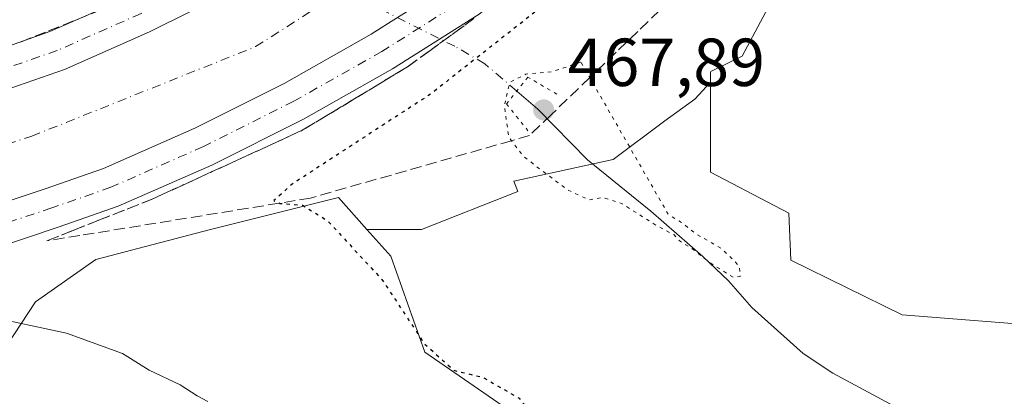
# Model space of a CAD drawing. Units: metres. Extents: x 618192 to 621658, y 4699361 to 4701733.
# Drawn here: x 620108 to 620253, y 4701567 to 4701622 of the extents above; entities that cross this region are included whole.
import ezdxf

# ---------------------------------------------------------------- set-up
doc = ezdxf.new("R2010")
doc.units = ezdxf.units.M
doc.header["$MEASUREMENT"] = 0
for name, pattern in [('DGN Style 3', [2.307223458686699, 1.648016756204785, -0.6592067024819142]), ('DGN Style 4', [2.6384748266838614, 1.318413404963828, -0.6592067024819142, 0.001648016756204785, -0.6592067024819142]), ('DGN Style 5', [1.1536117293433497, 0.4944050268614355, -0.6592067024819142])]:
    doc.linetypes.add(name, pattern=pattern)
for name, color, linetype, lineweight in [('Arbolado forestal CxS', 92, 'Continuous', 0), ('Corriente artificial Cxs', 4, 'Continuous', 13), ('Corriente artificial eje', 142, 'DGN Style 4', 0), ('Corriente natural lineal', 142, 'Continuous', 13), ('Corriente natural lineal oculto', 9, 'DGN Style 4', 13), ('Cultivos herbáceos CxS', 92, 'Continuous', 0), ('Curva de nivel maestra depresión', 30, 'DGN Style 5', 30), ('Curva de nivel normal', 30, 'Continuous', 0), ('Curva de nivel normal depresión', 30, 'DGN Style 5', 0), ('Núcleo urbano CxS', 7, 'Continuous', 0), ('Pastizal CxS', 92, 'Continuous', 0), ('Pista pavimentada Cxs', 135, 'Continuous', 0), ('Pista pavimentada eje', 135, 'DGN Style 4', 0), ('Puente lineal', 2, 'DGN Style 5', 0), ('Punto de cota en terreno', 7, 'Continuous', 0), ('Rótulo de punto de cota en terreno', 7, 'Continuous', 0), ('Suelo desnudo CxS', 253, 'Continuous', 0), ('Talud superficial', 30, 'DGN Style 3', 0)]:
    doc.layers.add(name, color=color, linetype=linetype, lineweight=lineweight)
doc.styles.add('Style-Arial', font='txt')

# ---------------------------------------------------------------- blocks, each defined once
blk = doc.blocks.new('5PATER')
at = {"layer": 'Núcleo urbano CxS', "linetype": 'Continuous', "lineweight": 0}
h = blk.add_hatch(color=51, dxfattribs=at)
edge = h.paths.add_edge_path()
edge.add_ellipse((0, 0), major_axis=(-0.1095731443231308, -0.1110710700762829), ratio=0.9994222409660322, start_angle=0, end_angle=360)

msp = doc.modelspace()

# ---------------------------------------------------------------- linework, layer by layer
at = {"layer": 'Arbolado forestal CxS', "color": 92, "linetype": 'Continuous', "lineweight": 0}
for points in [[(620158.9009999996, 4701591.323899999, 474.6895999999979), (620154.6809, 4701596.047499999, 474.9750000000058), (620135.7865000004, 4701591.323899999, 476.7544999999955), (620118.8629999999, 4701586.8705, 478.0691999999981), (620109.9556, 4701580.635299999, 479.1426000000066), (620104.6108999997, 4701572.6187, 482.5541999999987), (620101.6074999999, 4701569.6151, 483.6034999999974)], [(620104.6108999997, 4701572.6187, 482.5541999999987), (620109.9556, 4701580.635299999, 479.1426000000066), (620118.8629999999, 4701586.8705, 478.0691999999981), (620135.7865000004, 4701591.323899999, 476.7544999999955), (620154.6809, 4701596.047499999, 474.9750000000058), (620158.9009999996, 4701591.323899999, 474.6895999999979), (620162.4243000001, 4701587.379899999, 474.4956999999995), (620167.4451000001, 4701573.206700001, 475.7495999999956), (620200.7313000001, 4701550.2455, 475.6542000000045), (620210.3075000001, 4701531.0963, 476.6748999999982), (620233.7827000003, 4701512.291099999, 477.8381999999983), (620258.7691000003, 4701498.072899999, 478.2743000000046)], [(620158.9009999996, 4701591.323899999, 474.6895999999979), (620162.4243000001, 4701587.379899999, 474.4956999999995), (620167.4451000001, 4701573.206700001, 475.7495999999956), (620200.7313000001, 4701550.2455, 475.6542000000045)]]:
    msp.add_polyline3d(points, dxfattribs=at)
at = {"layer": 'Corriente artificial Cxs', "color": 4, "linetype": 'Continuous', "lineweight": 13}
for points in [[(620236.8860999999, 4701709.478800001, 477.6956999999966), (620232.6009000001, 4701700.227499999, 477.6793999999937), (620228.3792000003, 4701692.262399999, 477.5166999999929), (620226.7481000006, 4701689.184900001, 477.6781999999948), (620220.3120999997, 4701678.471700001, 477.6674999999959), (620213.3444999997, 4701669.0911, 477.462400000004), (620205.9155000001, 4701660.0715, 477.5081000000064), (620198.0437000003, 4701651.435699999, 477.1150999999954), (620189.7489, 4701643.2053, 477.3597000000009), (620181.0519000003, 4701635.4011, 477.4254999999976), (620171.9747000001, 4701628.0427, 477.5126000000019), (620163.4157999996, 4701622.635399999, 477.4318000000058), (620159.5110999999, 4701620.168500001, 477.2198999999965), (620146.6743000001, 4701612.9191, 477.3877999999968), (620133.4952999996, 4701606.311899999, 477.1848999999929), (620120.0062999995, 4701600.363100001, 477.4841000000015), (620111.3724999996, 4701597.3543, 477.7256999999955), (620101.3904999997, 4701594.026900001, 477.5929000000033)], [(620106.3066999996, 4701612.2149, 478.8493000000017), (620114.2462999999, 4701614.981699999, 478.562699999995), (620126.8054999998, 4701620.520500001, 478.5192999999999), (620139.2915000003, 4701626.780300001, 478.4902000000002), (620147.5573000005, 4701631.4483, 478.6624000000011), (620151.4533000002, 4701633.648499999, 478.516300000003), (620162.8069000002, 4701640.8213, 478.5685999999987), (620170.8592999997, 4701647.349099999, 478.8644999999961), (620178.9703000003, 4701654.6273, 478.5126000000019), (620186.7061000001, 4701662.303099999, 478.7041999999929), (620194.0472999997, 4701670.356899999, 478.6119000000036), (620200.9757000003, 4701678.7687, 478.5776999999944), (620207.2499000002, 4701687.2159, 478.9658000000054), (620213.0730999997, 4701696.9091, 478.7654000000039), (620218.5318999998, 4701707.208100001, 478.623900000006), (620219.4446999999, 4701709.178900001, 478.5421999999963)], [(620106.3066999996, 4701612.2149, 478.8493000000017), (620114.2462999999, 4701614.981699999, 478.562699999995), (620126.8054999998, 4701620.520500001, 478.5192999999999), (620139.2915000003, 4701626.780300001, 478.4902000000002)], [(620163.4157999996, 4701622.635399999, 477.4318000000058), (620159.5110999999, 4701620.168500001, 477.2198999999965), (620146.6743000001, 4701612.9191, 477.3877999999968), (620133.4952999996, 4701606.311899999, 477.1848999999929), (620120.0062999995, 4701600.363100001, 477.4841000000015), (620111.3724999996, 4701597.3543, 477.7256999999955), (620101.3904999997, 4701594.026900001, 477.5929000000033)]]:
    msp.add_polyline3d(points, dxfattribs=at)
at = {"layer": 'Corriente artificial eje', "color": 142, "linetype": 'DGN Style 4', "lineweight": 0}
msp.add_polyline3d([(619860.3908000002, 4701439.684, 476.6113999999943), (619862.7909000004, 4701449.0075, 476.2363000000041), (619875.7555000001, 4701479.17, 476.6092000000062), (619895.5992999999, 4701507.4805, 476.5366000000067), (619916.2368999999, 4701528.911800001, 476.7333000000072), (619942.9598000003, 4701546.374299999, 476.4426999999997), (619969.9474, 4701558.809800001, 476.3879000000015), (620003.5494999997, 4701570.186899999, 476.8142999999982), (620051.1745999996, 4701585.797300001, 476.5988000000071), (620109.3831000002, 4701605.1119, 476.7198000000063), (620142.4561000001, 4701618.3411, 475.8129000000045), (620155.6221000003, 4701626.748299999, 476.4159000000073)], dxfattribs=at)
at = {"layer": 'Corriente natural lineal', "color": 142, "linetype": 'Continuous', "lineweight": 13}
msp.add_polyline3d([(620259.1001000004, 4701554.610099999, 472.6110999999946), (620249.5000999998, 4701558.550100001, 472.1682000000001), (620244.8400999998, 4701560.870100001, 471.8273999999947), (620227.7100999998, 4701570.120100001, 471.3521999999939), (620223.3101000005, 4701572.9901, 471.1882999999943), (620215.7301000003, 4701579.800100001, 470.6491999999998), (620212.3101000005, 4701583.720100001, 470.3107000000019), (620208.5100999996, 4701587.3201, 470.3610999999946), (620200.8201000001, 4701594.040100001, 470.3266000000004), (620191.4501, 4701601.630100001, 468.7753999999986), (620184.1201, 4701609.120100001, 470.3758999999991), (620181.0244000005, 4701611.7718, 472.7387000000017)], dxfattribs=at)
at = {"layer": 'Corriente natural lineal oculto', "color": 9, "linetype": 'DGN Style 4', "lineweight": 13}
msp.add_polyline3d([(620181.0244000005, 4701611.7718, 472.7387000000017), (620176.3101000005, 4701615.8101, 476.6867999999959), (620171.9001000002, 4701618.390100001, 478.4922999999981), (620158.2100999998, 4701625.2401, 475.8752999999998), (620155.6221000003, 4701626.748299999, 476.4159000000073)], dxfattribs=at)
at = {"layer": 'Cultivos herbáceos CxS', "color": 92, "linetype": 'Continuous', "lineweight": 0}
for points in [[(620260.4568999996, 4701576.925100001, 474.6880999999995), (620237.9593000002, 4701578.699300001, 473.6983999999939), (620221.4864999996, 4701586.795299999, 472.5518000000012), (620221.1974999999, 4701593.7335, 472.9061999999976), (620209.6388999998, 4701599.8057, 471.8496000000014), (620209.6392999999, 4701613.096100001, 472.241200000004), (620209.6392999999, 4701614.5505, 472.2657999999938), (620209.6825000001, 4701614.6823, 472.2709000000032), (620214.3404999999, 4701616.9517, 472.4358999999968), (620220.0695000002, 4701627.772700001, 472.5442999999942), (620238.5295000002, 4701658.326300001, 474.6003999999957), (620262.6416999997, 4701703.261499999, 478.1432000000059)], [(620263.0235000001, 4701703.222100001, 478.1858000000066), (620262.6416999997, 4701703.261499999, 478.1432000000059), (620238.5295000002, 4701658.326300001, 474.6003999999957), (620220.0695000002, 4701627.772700001, 472.5442999999942), (620214.3404999999, 4701616.9517, 472.4358999999968), (620209.6825000001, 4701614.6823, 472.2709000000032), (620209.6392999999, 4701614.5505, 472.2657999999938), (620209.6392999999, 4701613.096100001, 472.241200000004)], [(620209.6392999999, 4701613.096100001, 472.241200000004), (620209.6388999998, 4701599.8057, 471.8496000000014), (620221.1974999999, 4701593.7335, 472.9061999999976), (620221.4864999996, 4701586.795299999, 472.5518000000012), (620237.9593000002, 4701578.699300001, 473.6983999999939), (620260.4568999996, 4701576.925100001, 474.6880999999995), (620266.2424999997, 4701567.277100001, 474.2624000000069), (620276.8515, 4701568.240900001, 475.5975000000035), (620292.2814999997, 4701573.065300001, 475.8515999999945), (620295.6042999999, 4701569.4857, 475.7054999999964), (620298.5500999996, 4701566.3123, 475.443299999999), (620325.0707, 4701563.4169, 475.8690000000061), (620348.2050999999, 4701545.8137, 477.3732000000019), (620367.5037000002, 4701534.4727, 479.2284999999974), (620377.6297000004, 4701528.683499999, 479.5446999999986), (620392.5771000005, 4701527.7183, 479.465200000006), (620400.7753, 4701534.954500001, 479.6379000000015), (620423.4380999999, 4701546.532299999, 479.4233999999997), (620428.7433000002, 4701546.0505, 479.7838000000047), (620430.1886999998, 4701527.236300001, 480.0829999999987), (620435.0103000002, 4701517.588099999, 480.2795000000042), (620449.4759000001, 4701514.211300001, 481.6637999999948), (620455.7188999997, 4701513.173900001, 481.8724999999977), (620458.3428999997, 4701512.4835, 481.9269999999961)]]:
    msp.add_polyline3d(points, dxfattribs=at)
at = {"layer": 'Curva de nivel maestra depresión', "color": 30, "linetype": 'DGN Style 5', "lineweight": 30, "elevation": 475, "flags": 128}
msp.add_lwpolyline([(620272.2199999997, 4701534.4901), (620277.6299999999, 4701536.200099999), (620281.79, 4701538.420100001), (620285.7300000006, 4701539.190099999), (620289.9900000002, 4701540.7401), (620295.8899999997, 4701541.2501), (620303.1600000003, 4701540.440099999), (620305.8600000005, 4701541.280099999), (620307.9299999997, 4701544.110099999), (620310.5099999999, 4701546.120100001), (620310.8899999997, 4701548.690099999), (620309.1299999999, 4701554.220100001), (620310.6699999999, 4701555.0001), (620313.8300000001, 4701554.640100001), (620317.0300000003, 4701555.0101), (620320.1900000004, 4701554.600099999), (620323.4199999999, 4701552.2401), (620326.5800000001, 4701548.780099999), (620329.7999999998, 4701545.6501), (620332.8399999999, 4701544.0101), (620334.7199999997, 4701544.200099999), (620334.5, 4701545.7401), (620332.2199999997, 4701548.340100001), (620327.9199999999, 4701552.390100001), (620321.6100000005, 4701557.640100001), (620319.1799999997, 4701559.3101), (620317.1699999999, 4701560.1501), (620315.4000000004, 4701560.470100001), (620313.7599999999, 4701560.460100001), (620311.8200000003, 4701561.790100001), (620308.3200000003, 4701562.3201), (620299.9299999997, 4701564.700099999), (620290.4600000001, 4701567.920100001), (620284.5599999996, 4701567.880100001), (620282.7000000002, 4701566.300100001), (620281.2300000006, 4701566.0101), (620277.4699999997, 4701567.700099999), (620272.0999999996, 4701568.770099999), (620267.4600000001, 4701571.460100001), (620264.7999999998, 4701574.5701), (620264.3300000001, 4701576.0101), (620265.4699999997, 4701577.130100001), (620273.9600000001, 4701582.600099999), (620277.7300000006, 4701585.5001), (620279.4000000004, 4701587.940099999), (620280.4000000004, 4701591.0601), (620283.7300000006, 4701597.5101), (620288.3399999999, 4701602.870100001), (620294.29, 4701607.5101), (620296.0999999996, 4701610.0601), (620294.4699999997, 4701613.9301), (620285.8799999999, 4701625.870100001), (620273.9199999999, 4701639.6601), (620270.3499999996, 4701644.6601), (620269.5999999996, 4701647.780099999), (620266.7999999998, 4701650.100099999), (620260.5599999996, 4701653.220100001), (620254.7599999999, 4701658.420100001), (620249.6500000004, 4701662.6501), (620243.7599999999, 4701667.110099999), (620238.0599999996, 4701667.920100001), (620234.1799999997, 4701666.920100001), (620233.5020000003, 4701666.972300001), (620232.4900000002, 4701667.050100001), (620231.7300000006, 4701671.040100001), (620214.1100000005, 4701651.450099999), (620194.4800000006, 4701631.920100001), (620168.3200000003, 4701611.350099999), (620147.8700000001, 4701598.040100001), (620145.1500000004, 4701595.600099999), (620145.9354999998, 4701595.216499999), (620146.0099999999, 4701595.1801), (620149.3899999997, 4701594.920100001), (620153.0599999996, 4701592.640100001), (620161.0899999999, 4701583.960100001), (620167.4000000004, 4701574.440099999), (620171.7199999997, 4701570.520099999), (620176.0499999998, 4701569.4801), (620181.3899999997, 4701566.380100001), (620185.7599999999, 4701560.8301), (620189.8799999999, 4701558.470100001), (620193.7599999999, 4701557.870100001), (620197.3600000005, 4701558.340100001), (620199.5999999996, 4701559.7301), (620202, 4701559.720100001), (620205.2699999996, 4701558.440099999), (620207.7400000002, 4701558.350099999), (620210.2999999998, 4701556.800100001), (620213.9500000002, 4701556.290100001), (620217.6399999997, 4701555.970100001), (620222.2999999998, 4701556.630100001), (620227.0099999999, 4701556.340100001), (620234.6100000005, 4701555.280099999), (620238.6600000003, 4701551.6601), (620242.5099999999, 4701547.5001), (620247.2699999996, 4701543.940099999), (620253.0099999999, 4701541.340100001), (620259.8600000005, 4701540.520099999), (620264.3600000005, 4701538.360099999), (620268.3200000003, 4701535.3201), (620272.2199999997, 4701534.4901)], dxfattribs=at)
at = {"layer": 'Curva de nivel normal', "color": 30, "linetype": 'Continuous', "lineweight": 0, "elevation": 480, "flags": 128}
msp.add_lwpolyline([(620135.4000000004, 4701565.9101), (620133.7999999998, 4701566.7301), (620131.3099999996, 4701568.380100001), (620126.7199999997, 4701570.530099999), (620122.7800000003, 4701572.9901), (620114.54, 4701576.020099999), (620102.5109000001, 4701578.557800001)], dxfattribs=at)
at = {"layer": 'Curva de nivel normal depresión', "color": 30, "linetype": 'DGN Style 5', "lineweight": 0, "elevation": 470, "flags": 128}
msp.add_lwpolyline([(620190.5, 4701616.0601), (620186.1399999997, 4701614.610099999), (620182.3799999999, 4701614.280099999), (620180, 4701613.100099999), (620179.2000000002, 4701609.6601), (620179.8399999999, 4701604.9801), (620180.2498000005, 4701604.4472), (620182.0700000003, 4701602.0801), (620188.5499999998, 4701597.1601), (620191.7199999997, 4701595.720100001), (620193.7100000001, 4701596.040100001), (620196.5, 4701595.190099999), (620201.8099999996, 4701591.8201), (620204.2400000002, 4701590.5801), (620205.1900000004, 4701589.530099999), (620206.8600000005, 4701588.530099999), (620209.8700000001, 4701586.210100001), (620213, 4701584.270099999), (620214.0199999996, 4701584.360099999), (620213.9000000004, 4701585.880100001), (620212.7999999998, 4701587.0601), (620211.2000000002, 4701588.540100001), (620207.4000000004, 4701590.7401), (620205.5499999998, 4701592.220100001), (620203.3899999997, 4701593.5801), (620191.8097999999, 4701613.775900001), (620190.5, 4701616.0601)], dxfattribs=at)
at = {"layer": 'Pastizal CxS', "color": 92, "linetype": 'Continuous', "lineweight": 0}
for points in [[(620267.6889000004, 4701533.9911, 475.4909999999945), (620247.4373000005, 4701541.227299999, 475.9179000000004), (620220.4336999999, 4701555.2163, 474.8119000000006), (620203.0751, 4701555.6997, 475.3006000000024), (620200.7313000001, 4701550.2455, 475.6542000000045), (620167.4451000001, 4701573.206700001, 475.7495999999956), (620162.4243000001, 4701587.379899999, 474.4956999999995), (620158.9009999996, 4701591.323899999, 474.6895999999979), (620166.9617, 4701591.323899999, 474.1033000000025), (620181.2071000002, 4701596.920100001, 472.4802999999956), (620180.6013000002, 4701598.4605, 472.1051000000007), (620195.2445, 4701601.674900001, 469.4640999999974), (620202.8828999996, 4701607.403700001, 471.4342999999935), (620207.3387000002, 4701610.586300001, 472.0371000000014), (620209.6392999999, 4701613.096100001, 472.241200000004), (620209.6388999998, 4701599.8057, 471.8496000000014), (620221.1974999999, 4701593.7335, 472.9061999999976), (620221.4864999996, 4701586.795299999, 472.5518000000012), (620237.9593000002, 4701578.699300001, 473.6983999999939), (620260.4568999996, 4701576.925100001, 474.6880999999995)], [(620209.6392999999, 4701613.096100001, 472.241200000004), (620207.3387000002, 4701610.586300001, 472.0371000000014), (620202.8828999996, 4701607.403700001, 471.4342999999935), (620195.2445, 4701601.674900001, 469.4640999999974), (620180.6013000002, 4701598.4605, 472.1051000000007), (620181.2071000002, 4701596.920100001, 472.4802999999956), (620166.9617, 4701591.323899999, 474.1033000000025), (620158.9009999996, 4701591.323899999, 474.6895999999979)], [(620209.6392999999, 4701613.096100001, 472.241200000004), (620209.6388999998, 4701599.8057, 471.8496000000014), (620221.1974999999, 4701593.7335, 472.9061999999976), (620221.4864999996, 4701586.795299999, 472.5518000000012), (620237.9593000002, 4701578.699300001, 473.6983999999939), (620260.4568999996, 4701576.925100001, 474.6880999999995), (620266.2424999997, 4701567.277100001, 474.2624000000069), (620276.8515, 4701568.240900001, 475.5975000000035), (620292.2814999997, 4701573.065300001, 475.8515999999945), (620295.6042999999, 4701569.4857, 475.7054999999964), (620298.5500999996, 4701566.3123, 475.443299999999), (620325.0707, 4701563.4169, 475.8690000000061), (620348.2050999999, 4701545.8137, 477.3732000000019), (620367.5037000002, 4701534.4727, 479.2284999999974), (620377.6297000004, 4701528.683499999, 479.5446999999986), (620392.5771000005, 4701527.7183, 479.465200000006), (620400.7753, 4701534.954500001, 479.6379000000015), (620423.4380999999, 4701546.532299999, 479.4233999999997), (620428.7433000002, 4701546.0505, 479.7838000000047), (620430.1886999998, 4701527.236300001, 480.0829999999987), (620435.0103000002, 4701517.588099999, 480.2795000000042), (620449.4759000001, 4701514.211300001, 481.6637999999948), (620455.7188999997, 4701513.173900001, 481.8724999999977), (620458.3428999997, 4701512.4835, 481.9269999999961)], [(620158.9009999996, 4701591.323899999, 474.6895999999979), (620162.4243000001, 4701587.379899999, 474.4956999999995), (620167.4451000001, 4701573.206700001, 475.7495999999956), (620200.7313000001, 4701550.2455, 475.6542000000045)]]:
    msp.add_polyline3d(points, dxfattribs=at)
at = {"layer": 'Pista pavimentada Cxs', "color": 135, "linetype": 'Continuous', "lineweight": 0}
for points in [[(620101.3904999997, 4701594.026900001, 478.3138000000035), (620111.3724999996, 4701597.3543, 478.6785999999993), (620120.0062999995, 4701600.363100001, 478.289300000004), (620133.4952999996, 4701606.311899999, 478.2538999999961), (620146.6743000001, 4701612.9191, 478.4293999999937), (620159.5110999999, 4701620.168500001, 478.1172999999981), (620163.4157999996, 4701622.635399999, 478.4706000000006), (620171.9747000001, 4701628.0427, 478.5605000000069), (620181.0519000003, 4701635.4011, 478.2804999999935), (620189.7489, 4701643.2053, 478.3634000000021), (620198.0437000003, 4701651.435699999, 478.4642000000022), (620205.9155000001, 4701660.0715, 478.3442000000068), (620213.3444999997, 4701669.0911, 478.4569000000047), (620220.3120999997, 4701678.471700001, 478.3880999999965), (620226.7481000006, 4701689.184900001, 478.5822999999946), (620228.3792000003, 4701692.262399999, 478.6232000000019), (620232.6009000001, 4701700.227499999, 478.6371999999974), (620236.8860999999, 4701709.478800001, 478.5216999999975)], [(620243.5251000002, 4701709.593, 478.8524999999936), (620243.3869000003, 4701709.2467, 478.8467999999993), (620237.9726999998, 4701697.554500001, 478.6370000000024), (620231.9367000004, 4701686.1709, 478.6554999999935), (620225.2965000002, 4701675.128699999, 478.4725000000035), (620218.1199000003, 4701665.4575, 478.567200000005), (620210.4653000003, 4701656.1601, 478.4811999999947), (620202.3523000004, 4701647.2599, 478.6402999999991), (620193.8013000004, 4701638.7795, 478.5534999999945), (620184.8339000001, 4701630.740700001, 478.3660999999993), (620175.4731000002, 4701623.163899999, 478.4216000000015), (620162.6848999998, 4701615.0755, 478.4495000000024), (620149.5110999999, 4701607.632099999, 478.6073000000034), (620135.9839000005, 4701600.8519, 478.4392999999982), (620122.1369000003, 4701594.751499999, 478.5368000000017), (620113.3085000003, 4701591.675100001, 478.7201999999961), (620103.4467000002, 4701588.387700001, 478.8107000000019)], [(620104.3706999999, 4701617.894099999, 477.9247999999934), (620112.0449000001, 4701620.568499999, 477.6888999999938), (620124.2487000005, 4701625.9505, 477.4853000000003), (620136.4698999999, 4701632.0777, 477.3188999999985), (620148.3739, 4701638.8003, 477.5625), (620159.3032999998, 4701645.7051, 477.9253999999929), (620166.9641000004, 4701651.915300001, 477.9266000000061), (620174.8509000001, 4701658.992500001, 477.7361999999994), (620182.3731000006, 4701666.456300001, 477.7893999999943), (620189.5116999998, 4701674.287699999, 477.7019), (620196.2487000005, 4701682.4671, 477.7978000000003), (620202.2578999996, 4701690.557499999, 478.0619000000006), (620207.8470999999, 4701699.861099999, 477.9720999999991), (620212.7244999995, 4701709.063300001, 477.8678999999975)], [(620219.4446999999, 4701709.178900001, 478.6201000000001), (620218.5318999998, 4701707.208100001, 478.7367999999988), (620213.0730999997, 4701696.9091, 478.7384000000021), (620207.2499000002, 4701687.2159, 478.9040999999997), (620200.9757000003, 4701678.7687, 478.6818999999959), (620194.0472999997, 4701670.356899999, 478.6103000000003), (620186.7061000001, 4701662.303099999, 478.8264000000054), (620178.9703000003, 4701654.6273, 478.601999999999), (620170.8592999997, 4701647.349099999, 478.780700000003), (620162.8069000002, 4701640.8213, 478.6288999999961), (620151.4533000002, 4701633.648499999, 478.7321999999986), (620147.5573000005, 4701631.4483, 478.7351000000053), (620139.2915000003, 4701626.780300001, 478.6719000000012), (620126.8054999998, 4701620.520500001, 478.6722000000009), (620114.2462999999, 4701614.981699999, 478.5718999999954), (620106.3066999996, 4701612.2149, 478.8364000000002)], [(620104.3706999999, 4701617.894099999, 477.9247999999934), (620112.0449000001, 4701620.568499999, 477.6888999999938), (620124.2487000005, 4701625.9505, 477.4853000000003)], [(620139.2915000003, 4701626.780300001, 478.6719000000012), (620126.8054999998, 4701620.520500001, 478.6722000000009), (620114.2462999999, 4701614.981699999, 478.5718999999954), (620106.3066999996, 4701612.2149, 478.8364000000002)], [(620101.3904999997, 4701594.026900001, 478.3138000000035), (620111.3724999996, 4701597.3543, 478.6785999999993), (620120.0062999995, 4701600.363100001, 478.289300000004), (620133.4952999996, 4701606.311899999, 478.2538999999961), (620146.6743000001, 4701612.9191, 478.4293999999937), (620159.5110999999, 4701620.168500001, 478.1172999999981), (620163.4157999996, 4701622.635399999, 478.4706000000006)], [(620175.4731000002, 4701623.163899999, 478.4216000000015), (620162.6848999998, 4701615.0755, 478.4495000000024), (620149.5110999999, 4701607.632099999, 478.6073000000034), (620135.9839000005, 4701600.8519, 478.4392999999982), (620122.1369000003, 4701594.751499999, 478.5368000000017), (620113.3085000003, 4701591.675100001, 478.7201999999961), (620103.4467000002, 4701588.387700001, 478.8107000000019)]]:
    msp.add_polyline3d(points, dxfattribs=at)
at = {"layer": 'Pista pavimentada eje', "color": 135, "linetype": 'DGN Style 4', "lineweight": 0}
for points in [[(620240.2169000005, 4701709.5361, 478.9109000000026), (620235.2867000002, 4701698.890900001, 478.7961000000069), (620229.3422999998, 4701687.6779, 478.920499999993), (620222.8043000001, 4701676.8003, 478.9014000000025), (620215.7323000003, 4701667.274300001, 478.8329999999987), (620208.1904999996, 4701658.115700001, 478.8757000000041), (620200.1980999997, 4701649.3477, 478.7495999999956), (620191.7751000002, 4701640.992500001, 478.7958000000072), (620182.9429000001, 4701633.070900001, 478.7535000000062), (620173.7238999996, 4701625.6033, 478.7339000000065), (620161.0981000002, 4701617.622099999, 478.7722000000067), (620148.0928999997, 4701610.275699999, 478.7556999999942), (620134.7396999998, 4701603.581900001, 478.7060000000056), (620121.0717000002, 4701597.5573, 478.902700000006), (620112.3404999999, 4701594.514699999, 478.8065999999963), (620102.4187000003, 4701591.2073, 478.8968000000023)], [(620216.1119999997, 4701709.1216, 478.6061000000045), (620215.8435000004, 4701708.5419, 478.6046000000061), (620210.4600999998, 4701698.3851, 478.6432999999961), (620204.7538999999, 4701688.886700001, 478.6710000000021), (620198.6120999996, 4701680.617900001, 478.5865999999951), (620191.7795000002, 4701672.3223, 478.6637000000047), (620184.5395000001, 4701664.379699999, 478.5195999999996), (620176.9106999999, 4701656.809900001, 478.6263999999938), (620168.9117000002, 4701649.632099999, 478.5633999999991), (620161.0551000005, 4701643.2631, 478.6971000000049), (620149.9137000004, 4701636.224500001, 478.4567999999999), (620137.8806999996, 4701629.428900001, 478.317200000005), (620125.5270999996, 4701623.235500001, 478.5472000000009), (620113.1454999996, 4701617.7751, 478.6840999999986), (620105.3387000002, 4701615.054500001, 478.5651999999973)]]:
    msp.add_polyline3d(points, dxfattribs=at)
at = {"layer": 'Puente lineal', "color": 2, "linetype": 'DGN Style 5', "lineweight": 0}
msp.add_polyline3d([(620186.9501, 4701611.300100001, 470.2948999999935), (620182.6801000005, 4701613.840100001, 472.1266000000033), (620179.5100999996, 4701609.880100001, 471.8977000000014), (620182.6801000005, 4701605.920100001, 470.0570000000008)], dxfattribs=at)
at = {"layer": 'Suelo desnudo CxS', "color": 253, "linetype": 'Continuous', "lineweight": 0}
for points in [[(620262.6416999997, 4701703.261499999, 478.1432000000059), (620238.5295000002, 4701658.326300001, 474.6003999999957), (620220.0695000002, 4701627.772700001, 472.5442999999942), (620214.3404999999, 4701616.9517, 472.4358999999968), (620209.6825000001, 4701614.6823, 472.2709000000032), (620209.6392999999, 4701614.5505, 472.2657999999938), (620209.6392999999, 4701613.096100001, 472.241200000004), (620207.3387000002, 4701610.586300001, 472.0371000000014), (620202.8828999996, 4701607.403700001, 471.4342999999935), (620195.2445, 4701601.674900001, 469.4640999999974), (620180.6013000002, 4701598.4605, 472.1051000000007), (620181.2071000002, 4701596.920100001, 472.4802999999956), (620166.9617, 4701591.323899999, 474.1033000000025), (620158.9009999996, 4701591.323899999, 474.6895999999979), (620154.6809, 4701596.047499999, 474.9750000000058), (620135.7865000004, 4701591.323899999, 476.7544999999955), (620118.8629999999, 4701586.8705, 478.0691999999981), (620109.9556, 4701580.635299999, 479.1426000000066), (620104.6108999997, 4701572.6187, 482.5541999999987)], [(620263.0235000001, 4701703.222100001, 478.1858000000066), (620262.6416999997, 4701703.261499999, 478.1432000000059), (620238.5295000002, 4701658.326300001, 474.6003999999957), (620220.0695000002, 4701627.772700001, 472.5442999999942), (620214.3404999999, 4701616.9517, 472.4358999999968), (620209.6825000001, 4701614.6823, 472.2709000000032), (620209.6392999999, 4701614.5505, 472.2657999999938), (620209.6392999999, 4701613.096100001, 472.241200000004)], [(620209.6392999999, 4701613.096100001, 472.241200000004), (620207.3387000002, 4701610.586300001, 472.0371000000014), (620202.8828999996, 4701607.403700001, 471.4342999999935), (620195.2445, 4701601.674900001, 469.4640999999974), (620180.6013000002, 4701598.4605, 472.1051000000007), (620181.2071000002, 4701596.920100001, 472.4802999999956), (620166.9617, 4701591.323899999, 474.1033000000025), (620158.9009999996, 4701591.323899999, 474.6895999999979)], [(620158.9009999996, 4701591.323899999, 474.6895999999979), (620154.6809, 4701596.047499999, 474.9750000000058), (620135.7865000004, 4701591.323899999, 476.7544999999955), (620118.8629999999, 4701586.8705, 478.0691999999981), (620109.9556, 4701580.635299999, 479.1426000000066), (620104.6108999997, 4701572.6187, 482.5541999999987), (620101.6074999999, 4701569.6151, 483.6034999999974)]]:
    msp.add_polyline3d(points, dxfattribs=at)
at = {"layer": 'Talud superficial', "color": 30, "linetype": 'DGN Style 3', "lineweight": 0}
for points in [[(620119.6900000004, 4701623.800100001, 477.6987999999984), (620115.5499999998, 4701622.140100001, 477.7320000000037), (620111.4199999999, 4701620.4901, 477.6543999999994), (620107.2800000003, 4701618.8301, 477.8929999999964)], [(620119.6900000004, 4701623.800100001, 476.6140000000014), (620115.5499999998, 4701622.140100001, 476.5954000000056), (620111.4199999999, 4701620.4901, 476.7443999999959), (620107.2800000003, 4701618.8301, 477.0322000000015)], [(620202.0899999999, 4701623.6801, 472.358699999997), (620198.8899999997, 4701620.600099999, 472.122000000003), (620195.7000000002, 4701617.520099999, 471.7694999999949), (620191.8097999999, 4701613.775900001, 471.1288999999961), (620186.1100000005, 4701608.290100001, 469.5004999999946), (620182.9199999999, 4701605.210100001, 470.1842999999935), (620180.2498000005, 4701604.4472, 471.0620000000054), (620150.5800000001, 4701595.970100001, 475.277700000006), (620145.9354999998, 4701595.216499999, 475.9924000000028), (620116.5, 4701590.440099999, 478.4127000000008), (620111.6299999999, 4701589.6601, 478.6306999999942), (620115.5199999996, 4701591.200099999, 478.5654000000068), (620119.4000000004, 4701592.7301, 478.5096999999951), (620127.1799999997, 4701595.8101, 478.3209000000061), (620131.6100000005, 4701597.850099999, 478.3796000000002), (620136.0499999998, 4701599.880100001, 478.2336000000069), (620140.4800000006, 4701601.9101, 478.3260000000009), (620144.9199999999, 4701603.940099999, 478.2428000000073), (620149.3499999996, 4701605.9801, 478.1777000000002), (620153.2400000002, 4701608.3201, 478.3417999999947), (620157.1299999999, 4701610.670100001, 478.2379999999976), (620161.0099999999, 4701613.020099999, 478.3503000000055), (620164.9000000004, 4701615.370100001, 478.2109999999957), (620168.1699999999, 4701617.7401, 478.4330999999948), (620174.6900000004, 4701622.4801, 478.443299999999)], [(620202.0899999999, 4701623.6801, 472.5436000000045), (620198.8899999997, 4701620.600099999, 472.2682999999961), (620195.7000000002, 4701617.520099999, 471.7188000000024), (620191.8097999999, 4701613.775900001, 470.9588999999978), (620186.1100000005, 4701608.290100001, 469.4223999999958), (620182.9199999999, 4701605.210100001, 470.0421000000061), (620180.2498000005, 4701604.4472, 471.0890000000073), (620150.5800000001, 4701595.970100001, 475.5516000000061), (620145.9354999998, 4701595.216499999, 476.1581000000006), (620116.5, 4701590.440099999, 478.5997999999963), (620111.6299999999, 4701589.6601, 478.7440000000061)], [(620174.6900000004, 4701622.4801, 478.6667000000016), (620168.1699999999, 4701617.7401, 478.6487999999954), (620164.9000000004, 4701615.370100001, 478.4851999999955), (620161.0099999999, 4701613.020099999, 478.5853000000062), (620157.1299999999, 4701610.670100001, 478.6364000000031), (620153.2400000002, 4701608.3201, 478.6806999999972), (620149.3499999996, 4701605.9801, 478.5335999999952), (620144.9199999999, 4701603.940099999, 478.5262999999978), (620140.4800000006, 4701601.9101, 478.5562999999966), (620136.0499999998, 4701599.880100001, 478.4602000000014), (620131.6100000005, 4701597.850099999, 478.5467999999965), (620127.1799999997, 4701595.8101, 478.5040000000009), (620119.4000000004, 4701592.7301, 478.6698000000034), (620115.5199999996, 4701591.200099999, 478.6998000000021), (620111.6299999999, 4701589.6601, 478.7440000000061)]]:
    msp.add_polyline3d(points, dxfattribs=at)

# ---------------------------------------------------------------- block references
at = {"layer": 'Punto de cota en terreno', "color": 7, "linetype": 'Continuous', "lineweight": 0, "xscale": 10, "yscale": 10, "zscale": 10}
msp.add_blockref('5PATER', (620185, 4701609, 467.8899999999995), dxfattribs=at)

# ---------------------------------------------------------------- texts
at = {"layer": 'Rótulo de punto de cota en terreno', "color": 7, "linetype": 'Continuous', "lineweight": 0, "style": 'Style-Arial'}
msp.add_text('467,89', height=7.000000000000002, dxfattribs=at).set_placement((620188.5278000003, 4701612.527799999))

doc.saveas('drawing.dxf')
